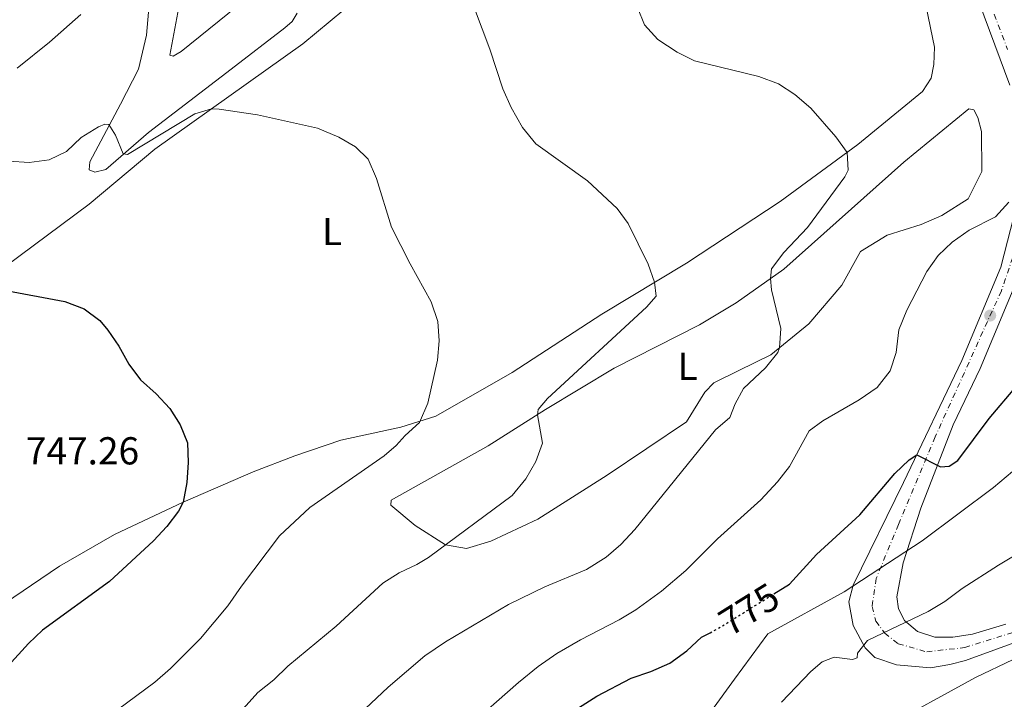
# Model space of a CAD drawing. Units: metres. Extents: x 617996 to 621457, y 4710928 to 4713300.
# Drawn here: x 620963 to 621216, y 4711467 to 4711642 of the extents above; entities that cross this region are included whole.
import ezdxf
from ezdxf.enums import TextEntityAlignment as Align

# ---------------------------------------------------------------- set-up
doc = ezdxf.new("R2010")
doc.units = ezdxf.units.M
doc.header["$MEASUREMENT"] = 0
doc.linetypes.add('DGN Style 4', pattern=[2.7856150101045474, 1.391937544087219, -0.6959687720436097, 0.001739921930109024, -0.6959687720436097])
doc.linetypes.add('DGN Style 5', pattern=[1.217945351076317, 0.5219765790327072, -0.6959687720436097])
for name, color, linetype, lineweight in [('Cota de curva de nivel directora', 7, 'Continuous', 0), ('Cota de punto acotado terreno', 7, 'Continuous', 0), ('Curva de nivel directora', 30, 'Continuous', 30), ('Curva de nivel directora no vista', 30, 'DGN Style 5', 30), ('Curva de nivel intermedia', 30, 'Continuous', 0), ('Eje pista pavimentada', 7, 'DGN Style 4', 0), ('Etiqueta de uso rústico', 92, 'Continuous', 0), ('Límite de municipio', 7, 'Continuous', 0), ('Línea de cambio de uso (parcela vista)', 92, 'Continuous', 0), ('Línea de pista pavimentada', 7, 'Continuous', 0), ('pavimentado', 23, 'Continuous', 0), ('Punto acotado terreno (símbolo)', 7, 'Continuous', 0)]:
    doc.layers.add(name, color=color, linetype=linetype, lineweight=lineweight)
doc.styles.add('Style-Arial', font='arial.ttf')

# ---------------------------------------------------------------- blocks, each defined once
blk = doc.blocks.new('5PATER')
at = {"layer": 'Punto acotado terreno (símbolo)', "linetype": 'Continuous', "lineweight": 0}
h = blk.add_hatch(color=51, dxfattribs=at)
edge = h.paths.add_edge_path()
edge.add_ellipse((0, 0), major_axis=(-0.1095731443231308, -0.1110710700762829), ratio=0.9994222409660317, start_angle=0, end_angle=360)

msp = doc.modelspace()

# ---------------------------------------------------------------- linework, layer by layer
at = {"layer": 'Curva de nivel directora', "color": 30, "linetype": 'Continuous', "lineweight": 30, "flags": 128}
for points, elevation in [([(620958.4999999999, 4711572.240000002), (620974.5399999997, 4711569.199999999), (620979.4799999993, 4711567.340000002), (620983.4800000003, 4711564.300000002), (620985.5999999993, 4711561.87), (620988.4400000002, 4711557.699999999), (620991.0099999984, 4711553.100000001), (620993.9900000001, 4711549.08), (620997.989999999, 4711545.470000001), (621001.5299999993, 4711541.720000002), (621004.2299999995, 4711537.480000001), (621006.0800000002, 4711532.83), (621006.2900000003, 4711527.77), (621005.8900000004, 4711522.62), (621004.9299999991, 4711517.550000001), (621003.7899999992, 4711515.270000001), (621000.7200000002, 4711511.280000002), (620997.3399999985, 4711507.630000001), (620986.0099999984, 4711497.199999999), (620968.7799999996, 4711484.610000002), (620965.1600000008, 4711481.170000001), (620954.6199999996, 4711469.690000001)], 750.0000000000001), ([(621156.9500000004, 4711493.990000002), (621160.9400000003, 4711496.490000002), (621167.9099999996, 4711504.15), (621179.0499999997, 4711514.350000001), (621188.0799999998, 4711524.930000002), (621191.7700000001, 4711528.440000001), (621193.7399999994, 4711529.75), (621199.8599999994, 4711526.67), (621202.0399999986, 4711526.810000001), (621204.3099999995, 4711528.290000001), (621212.3699999995, 4711539.12), (621219.4799999996, 4711547.510000001)], 775.0000000000002), ([(620960.7100000005, 4711357.350000001), (620977.6199999996, 4711368.850000001), (620987.1900000006, 4711374.01), (620992.1300000005, 4711377.070000002), (621016.1599999988, 4711389.380000001), (621020.4599999991, 4711391.92), (621025.7999999991, 4711396.210000002), (621032.5800000007, 4711404.060000001), (621036.6599999998, 4711406.940000001), (621051.6100000008, 4711414.609999999), (621065.1099999992, 4711422.870000001), (621072.8600000007, 4711429.33), (621076.6099999992, 4711433.020000001), (621094.419999999, 4711454.61), (621097.9799999997, 4711458.119999999), (621106.6799999991, 4711464.619999999), (621111.3799999997, 4711467.680000001), (621120.2699999989, 4711472.25), (621125.3099999992, 4711473.990000002), (621130.1500000006, 4711476.170000001), (621134.5699999996, 4711479.36), (621138.3299999991, 4711482.82), (621140.5499999986, 4711483.990000002)], 775.0000000000001)]:
    msp.add_lwpolyline(points, dxfattribs=dict(at, elevation=elevation))
at = {"layer": 'Curva de nivel directora no vista', "color": 30, "linetype": 'DGN Style 5', "lineweight": 30, "elevation": 775.0000000000005, "flags": 128}
msp.add_lwpolyline([(621140.5499999986, 4711483.990000002), (621143.230000001, 4711485.410000001), (621156.9500000004, 4711493.990000002)], dxfattribs=at)
at = {"layer": 'Curva de nivel intermedia', "color": 30, "linetype": 'Continuous', "lineweight": 0, "flags": 128}
for points, elevation in [([(621020.4300000002, 4711464.409999999), (621024.1600000006, 4711468.569999999), (621028.2599999999, 4711471.899999999), (621031.8699999999, 4711475.359999999), (621044.3399999999, 4711485.640000002), (621056.3600000006, 4711496.75), (621060.5500000016, 4711499.42), (621065.1200000005, 4711501.560000001), (621068.0900000008, 4711503.34), (621089.6400000004, 4711519.33), (621093.1100000015, 4711523.560000001), (621095.6900000009, 4711528.039999999), (621097.4200000009, 4711532.739999998), (621096.1400000001, 4711540.039999999), (621096.3300000001, 4711541.390000002), (621098.7000000017, 4711544.21), (621124.1900000017, 4711567.769999999), (621126.6700000005, 4711570.560000001), (621126.2800000015, 4711574.15), (621124.5899999995, 4711578.84), (621119.490000001, 4711589.249999999), (621116.600000001, 4711593.17), (621109.0100000004, 4711600.220000001), (621095.6999999998, 4711609.759999999), (621092.2599999999, 4711613.960000001), (621089.4000000011, 4711619.140000001), (621087.2100000005, 4711623.970000001), (621083.8900000014, 4711634.149999999), (621079.9700000009, 4711644.560000001)], 760), ([(621044.3900000012, 4711457.489999999), (621057.7300000008, 4711469.970000001), (621067.1100000018, 4711478.06), (621072.4500000017, 4711481.630000002), (621088.7100000004, 4711491.23), (621098.04, 4711495.789999999), (621108.7700000012, 4711500.26), (621113.8099999992, 4711503.409999998), (621117.570000001, 4711506.699999999), (621121.2100000001, 4711510.519999999), (621141.9700000003, 4711536.199999999), (621145.6600000006, 4711539.399999999), (621146.9600000015, 4711542.92), (621149.1299999995, 4711546.82), (621154.8400000005, 4711552.100000001), (621157.9400000006, 4711556.060000001), (621158.4500000003, 4711557.319999999), (621158.7400000008, 4711562.27), (621156.3499999992, 4711572.189999999), (621156.0800000011, 4711575.09), (621156.3700000015, 4711577.63), (621159.5000000009, 4711581.83), (621165.6299999997, 4711588.24), (621175.2099999997, 4711601.289999999), (621176.05, 4711603.04), (621175.810000001, 4711607.579999999), (621172.8800000006, 4711611.539999999), (621166.4299999999, 4711618.960000001), (621162.3500000007, 4711622.510000001), (621158.1600000019, 4711625.239999999), (621153.05, 4711627.109999998), (621136.5099999999, 4711631.119999998), (621132.0400000017, 4711633.34), (621127.0800000017, 4711636.63), (621123.6500000008, 4711640.369999999), (621121.8899999994, 4711644.829999999)], 765.0000000000001), ([(620978.6600000013, 4711643.019999998), (620970.5699999998, 4711635.930000001), (620962.2400000016, 4711629.27)], 760), ([(620988.1000000006, 4711464.179999999), (620997.6600000003, 4711471.220000001), (621001.7400000017, 4711474.81), (621009.4599999998, 4711482.460000001), (621016.4600000004, 4711490.880000001), (621019.9699999996, 4711495.999999999), (621029.790000001, 4711508.880000001), (621037.5200000004, 4711516.240000002), (621056.7000000004, 4711529.489999998), (621059.8099999995, 4711532.140000001), (621062.0600000003, 4711534.769999999), (621065.7900000009, 4711538.099999999), (621067.9299999999, 4711543.069999999), (621070.400000002, 4711554.08), (621070.8400000001, 4711559.099999999), (621070.4500000012, 4711564.08), (621068.7999999993, 4711569.099999999), (621063.3700000001, 4711578.890000001), (621058.6100000015, 4711588.350000001), (621054.6900000009, 4711600.869999999), (621052.600000001, 4711605.869999999), (621049.320000002, 4711608.999999999), (621045.0000000015, 4711611.529999999), (621039.5099999995, 4711613.789999999), (621024.1300000015, 4711617.220000001), (621014.2200000008, 4711618.659999999), (621012.2600000005, 4711618.8), (621008.0000000002, 4711617.51), (620990.6200000017, 4711607), (620989.5100000009, 4711607.179999999), (620987.5700000006, 4711611.980000001), (620985.8400000007, 4711614.789999999), (620984.8400000016, 4711614.859999999), (620983.2000000009, 4711614.180000001), (620978.7199999995, 4711611.439999999), (620974.9500000009, 4711607.850000001), (620970.4400000003, 4711605.689999999), (620965.3399999996, 4711604.939999999), (620960.1000000003, 4711605.310000001)], 755), ([(621077.7900000016, 4711459.329999999), (621091.2400000006, 4711471.210000001), (621096.3300000001, 4711475.300000002), (621101.1100000012, 4711478.649999999), (621107.1799999997, 4711482.17), (621117.1900000012, 4711487.310000001), (621121.4600000002, 4711489.899999999), (621128.0400000006, 4711494.709999999), (621134.3200000015, 4711500.020000001), (621142.4500000009, 4711508.160000001), (621153.610000001, 4711518.190000001), (621157.8600000002, 4711522.789999999), (621161.0000000006, 4711526.720000001), (621166.0700000002, 4711535.92), (621169.53, 4711538.470000001), (621178.9300000012, 4711543.890000001), (621183.5, 4711547.050000001), (621186.9100000008, 4711551.36), (621188.4400000019, 4711556.119999999), (621189.1300000004, 4711561.949999998), (621191.2000000002, 4711566.98), (621196.3000000009, 4711576.949999998), (621199.1999999998, 4711581.019999999), (621202.85, 4711584.49), (621207.2399999998, 4711587.57), (621214.0199999991, 4711591.01), (621217.4500000002, 4711594.74)], 770), ([(621158.9199999997, 4711466.079999999), (621166.4299999999, 4711474.01), (621169.3600000002, 4711476.509999998), (621172.5099999995, 4711477.710000001), (621177.1900000002, 4711477.13), (621178.4300000005, 4711477.51), (621178.4599999996, 4711478.71), (621181.03, 4711482.019999998), (621196.6800000009, 4711489.48), (621200.9600000011, 4711492.05), (621205.4299999994, 4711495.34), (621214.7200000009, 4711501.390000001), (621223.9800000014, 4711506.830000001)], 780.0000000000002), ([(621184.7400000005, 4711459.279999999), (621208.8200000002, 4711472.42), (621218.5000000007, 4711477.099999999)], 785.0000000000001)]:
    msp.add_lwpolyline(points, dxfattribs=dict(at, elevation=elevation))
at = {"layer": 'Eje pista pavimentada', "color": 7, "linetype": 'DGN Style 4', "lineweight": 0}
for points in [[(621208.5100000016, 4711656.59, 767.1600000000037), (621217.1000000016, 4711634.029999998, 767.8600000000007)], [(621218.4200000024, 4711580.560000001, 771.3699999999953), (621215.4999999988, 4711571.960000002, 771.9900000000054), (621198.5000000002, 4711534.42, 774.6199999999955), (621189.0299999998, 4711511.810000001, 776.6000000000058), (621183.300000001, 4711497.970000001, 778.0800000000019), (621182.2199999992, 4711490.690000001, 779.0500000000029), (621183.1999999982, 4711486.970000002, 779.4900000000052), (621185.4899999971, 4711483.859999999, 780), (621188.9600000004, 4711481.140000002, 780.2700000000042), (621196.3000000009, 4711479.060000001, 780.9199999999984), (621206.0700000008, 4711480.17, 781.7799999999991), (621240.309999997, 4711490.82, 784.1199999999955)]]:
    msp.add_polyline3d(points, dxfattribs=at)
at = {"layer": 'Límite de municipio', "color": 7, "linetype": 'Continuous', "lineweight": 0}
msp.add_polyline3d([(620957.8500000016, 4711309.49, 787.46), (620966.1900000013, 4711314.92, 787.9200000000002), (620981.9800000006, 4711324.5, 789.13), (621006.4699999989, 4711342.040000001, 788.9100000000001), (621019.8599999994, 4711349.939999999, 788.76), (621028.8299999982, 4711356.140000001, 788.38), (621036.5199999996, 4711362.189999999, 787.6600000000001), (621053.5199999996, 4711378.65, 783.98), (621063.0899999999, 4711389.83, 781.61), (621068.3399999999, 4711395.970000001, 780.48), (621078.5399999992, 4711404.970000001, 779.64), (621091.6400000006, 4711416.810000001, 779.22), (621110.6600000003, 4711434.680000001, 779.1900000000002), (621125.629999999, 4711450.100000001, 778.83), (621140.870000001, 4711463.859999999, 778.2800000000001), (621146.8200000003, 4711471.99, 777.63), (621155.4100000003, 4711483.720000001, 776.8000000000002), (621175.0100000016, 4711494.480000001, 778.12), (621195.0899999999, 4711507.66, 777.23), (621213.5100000016, 4711521.33, 776.85), (621221.6400000006, 4711528.189999999, 777.1500000000001)], dxfattribs=at)
at = {"layer": 'Línea de cambio de uso (parcela vista)', "color": 92, "linetype": 'Continuous', "lineweight": 0}
for points in [[(620894.4699999997, 4711532, 745.6699999999983), (620908.2400000002, 4711542.430000001, 746.4600000000065), (620936.4199999999, 4711561.619999999, 748.679999999993), (620959.3200000003, 4711578.33, 750.5800000000019), (620980.7800000003, 4711594.220000001, 753.179999999993), (620997.6500000004, 4711608.4, 753.8800000000047), (621035.79, 4711635.550000001, 757.1100000000006), (621053.3399999999, 4711650.16, 759.3899999999995), (621065.3499999996, 4711660.939999999, 760.779999999999), (621072.1500000004, 4711668, 761.6100000000006), (621083.2800000003, 4711680.199999999, 763.8300000000019), (621091.2599999999, 4711690.439999999, 764.5800000000019)], [(621005.3899999997, 4711653.289999999, 759.4499999999972), (621001.5599999996, 4711632.609999999, 757.1000000000058), (621002.3899999997, 4711632.359999999, 757.1000000000058), (621004.4500000002, 4711633.539999999, 757.1000000000058), (621021.3700000001, 4711647.220000001, 757.8600000000006)], [(621034.2599999999, 4711643.430000001, 757.9199999999983), (621033.0499999998, 4711641.25, 757.8600000000006), (621031.1200000001, 4711639.66, 757.7299999999959), (621017.3499999996, 4711628.99, 756.279999999999), (620996.0199999996, 4711612.689999999, 755.5200000000042), (620985.0300000003, 4711603.17, 754.820000000007), (620982.2100000001, 4711602.480000001, 754.820000000007), (620980.7699999996, 4711603.130000001, 754.820000000007), (620980.9199999999, 4711605.180000001, 754.820000000007), (620988.8499999996, 4711619.980000001, 755.1399999999995), (620993.4299999997, 4711628.980000001, 755.9600000000065), (620995.5599999996, 4711637.76, 757.0399999999936), (620996.6299999999, 4711650.680000001, 758.6900000000023)], [(621196.1799999997, 4711645.060000001, 766.3600000000006), (621198.29, 4711634.630000001, 766.3600000000006), (621198.1500000004, 4711630.210000001, 766.3600000000006), (621197.4000000004, 4711626.640000001, 766.3600000000006), (621195.2400000002, 4711623.279999999, 766.3600000000006), (621178.5300000003, 4711609.57, 765.4100000000036), (621158.5800000001, 4711594.91, 763.570000000007), (621134.4699999997, 4711579.109999999, 760.5899999999965), (621112.7300000006, 4711565.939999999, 758.820000000007), (621089.5999999996, 4711550.91, 756.7899999999936), (621069.9600000001, 4711539.680000001, 755.3300000000019), (621061, 4711536.84, 754.5099999999949), (621045.5, 4711533.560000001, 752.9199999999983), (621033.6900000004, 4711529.480000001, 752.0399999999936), (621022.9500000002, 4711525.390000001, 751.3999999999943), (621004.9299999997, 4711517.550000001, 750.0099999999949), (620987.2699999996, 4711509.279999999, 749.0599999999977), (620973.1399999997, 4711501.119999999, 747.9799999999959), (620956.5199999996, 4711489.9, 747.029999999999)], [(621077.8899999997, 4711505.65, 760.9100000000036), (621072.4500000002, 4711506.58, 760.1499999999943), (621064.6600000003, 4711511.600000001, 758.4400000000023), (621058.4299999997, 4711516.800000001, 757.929999999993), (621058.4800000006, 4711518.100000001, 757.679999999993), (621083.4299999997, 4711532.060000001, 758.6900000000023), (621098.1900000004, 4711541.41, 760.4700000000012), (621115.8600000005, 4711552.039999999, 761.7299999999959), (621137.8600000005, 4711563.189999999, 763.25), (621147.2199999997, 4711568.859999999, 764.2100000000065), (621159.5300000003, 4711577.52, 765.4700000000012), (621190.3899999997, 4711605.029999999, 767.6900000000023), (621207.0999999996, 4711618.82, 768.1399999999995), (621208.3799999999, 4711618.550000001, 768.3300000000019), (621209.4500000002, 4711616.59, 768.3899999999995), (621210.3899999997, 4711612.949999999, 768.7100000000065), (621210.4699999997, 4711602.640000001, 768.7100000000065), (621206.9199999999, 4711595.65, 768.7100000000065), (621200.2100000001, 4711591.34, 768.7100000000065), (621194.8700000001, 4711589.029999999, 768.3300000000019), (621186.0800000001, 4711586.32, 767.5), (621179.2100000001, 4711582.109999999, 767.1199999999953), (621174.4699999997, 4711573.41, 766.8000000000029), (621166, 4711563.470000001, 765.9799999999959), (621156.2100000001, 4711555.5, 764.9700000000012), (621147.9100000003, 4711551.449999999, 764.5200000000042), (621141.54, 4711548.310000001, 763.6999999999972), (621139.2199999997, 4711545.890000001, 763.25), (621134.5099999999, 4711538.210000001, 763.0599999999977), (621114.0800000001, 4711524.49, 761.9900000000052), (621096.2100000001, 4711513.199999999, 761.0399999999936), (621084.0899999999, 4711507.51, 760.9100000000036), (621077.8899999997, 4711505.65, 760.9100000000036)]]:
    msp.add_polyline3d(points, dxfattribs=at)
at = {"layer": 'Línea de pista pavimentada', "color": 7, "linetype": 'Continuous', "lineweight": 0}
for points in [[(621217.6700000013, 4711624.840000002, 768.1600000000037), (621208.5899999999, 4711649.410000001, 767.2700000000042)], [(621220.8399999987, 4711482.190000001, 782.679999999993), (621206.280000001, 4711476.820000002, 781.7299999999959), (621202.2399999974, 4711475.800000002, 781.6100000000006), (621197.2899999988, 4711474.99, 781.1600000000037), (621188.48, 4711475.710000004, 780.5899999999967), (621182.969999998, 4711477.65, 780.0899999999965), (621180.44, 4711480.100000001, 779.8999999999944), (621177.36, 4711485.850000001, 779.3899999999995), (621176.2499999991, 4711491.949999999, 778.7200000000012), (621177.3399999999, 4711496.2, 778.3500000000058), (621190.3299999986, 4711522.600000001, 775.570000000007), (621205.3199999998, 4711554.050000001, 773.2899999999937), (621215.3799999983, 4711578.060000001, 771.6399999999995), (621219.5699999991, 4711594.460000001, 770.25)], [(621220.2899999989, 4711576.420000001, 771.6399999999995), (621210.0300000015, 4711551.930000001, 773.2899999999937), (621203.1299999993, 4711537.45, 774.3399999999967), (621194.7499999997, 4711516.02, 776.050000000003), (621190.1899999998, 4711501.980000001, 777.5099999999949), (621188.6200000008, 4711493.220000001, 778.7100000000065), (621189.0499999999, 4711490.160000001, 779.3399999999967), (621190.5799999988, 4711487.109999999, 779.850000000006), (621193.9200000004, 4711484.270000001, 780.4199999999983), (621198.3700000006, 4711482.830000003, 781.2100000000065), (621202.9999999997, 4711482.830000003, 781.6300000000047), (621208.0399999978, 4711483.570000002, 781.9700000000014), (621216.6799999991, 4711486.16, 782.5200000000042)]]:
    msp.add_polyline3d(points, dxfattribs=at)
at = {"layer": 'pavimentado', "color": 23, "linetype": 'Continuous', "lineweight": 0}
for points in [[(621217.6700000019, 4711624.840000001, 768.1600000000036), (621208.5900000003, 4711649.41, 767.2700000000042)], [(621220.8399999992, 4711482.189999999, 782.679999999993), (621206.2800000014, 4711476.82, 781.7299999999959), (621202.239999998, 4711475.800000002, 781.6100000000006), (621197.2899999993, 4711474.99, 781.1600000000036), (621188.4800000006, 4711475.710000002, 780.5899999999965), (621182.9699999985, 4711477.649999999, 780.0899999999965), (621180.4400000004, 4711480.100000001, 779.8999999999943), (621177.3600000005, 4711485.850000001, 779.3899999999995), (621176.2499999995, 4711491.949999998, 778.7200000000012), (621177.3400000003, 4711496.199999999, 778.3500000000058), (621190.329999999, 4711522.600000001, 775.570000000007), (621205.3200000003, 4711554.050000001, 773.2899999999936), (621215.3799999986, 4711578.060000001, 771.6399999999995), (621219.5699999996, 4711594.46, 770.25)], [(621220.2899999993, 4711576.42, 771.6399999999995), (621210.030000002, 4711551.930000001, 773.2899999999936), (621203.1299999999, 4711537.45, 774.3399999999965), (621194.7500000001, 4711516.019999999, 776.0500000000029), (621190.1900000003, 4711501.98, 777.5099999999949), (621188.6200000013, 4711493.220000001, 778.7100000000065), (621189.0500000004, 4711490.16, 779.3399999999965), (621190.5799999993, 4711487.109999999, 779.8500000000058), (621193.9200000009, 4711484.270000001, 780.4199999999983), (621198.370000001, 4711482.830000001, 781.2100000000065), (621203.0000000001, 4711482.830000001, 781.6300000000047), (621208.0399999983, 4711483.570000002, 781.9700000000012), (621216.6799999995, 4711486.159999999, 782.5200000000042)]]:
    msp.add_polyline3d(points, dxfattribs=at)

# ---------------------------------------------------------------- block references
at = {"layer": 'Punto acotado terreno (símbolo)', "color": 7, "linetype": 'Continuous', "lineweight": 0, "xscale": 10, "yscale": 10, "zscale": 10}
msp.add_blockref('5PATER', (621212.6199999999, 4711565.600000001, 772.4199999999987), dxfattribs=at)

# ---------------------------------------------------------------- texts
at = {"layer": 'Cota de curva de nivel directora', "color": 7, "linetype": 'Continuous', "lineweight": 0, "style": 'Style-Arial'}
msp.add_text('775', height=7.000000000000002, rotation=32.01439, dxfattribs=at).set_placement((621150.5784628225, 4711490.010814885, 775), align=Align.MIDDLE_CENTER)
at = {"layer": 'Cota de punto acotado terreno', "color": 7, "linetype": 'Continuous', "lineweight": 0, "style": 'Style-Arial'}
msp.add_text('747.26', height=7.000000000000002, dxfattribs=at).set_placement((620964.4799999995, 4711527.290000001, 747.2599999999949))
at = {"layer": 'Etiqueta de uso rústico', "color": 92, "linetype": 'Continuous', "lineweight": 0, "style": 'Style-Arial'}
for p in [(621043.2914203785, 4711587.220010002, 754.0899999999965), (621134.7914203779, 4711552.53001, 762.9199999999983)]:
    msp.add_text('L', height=7.000000000000002, dxfattribs=at).set_placement(p, align=Align.MIDDLE_CENTER)

doc.saveas('drawing.dxf')
